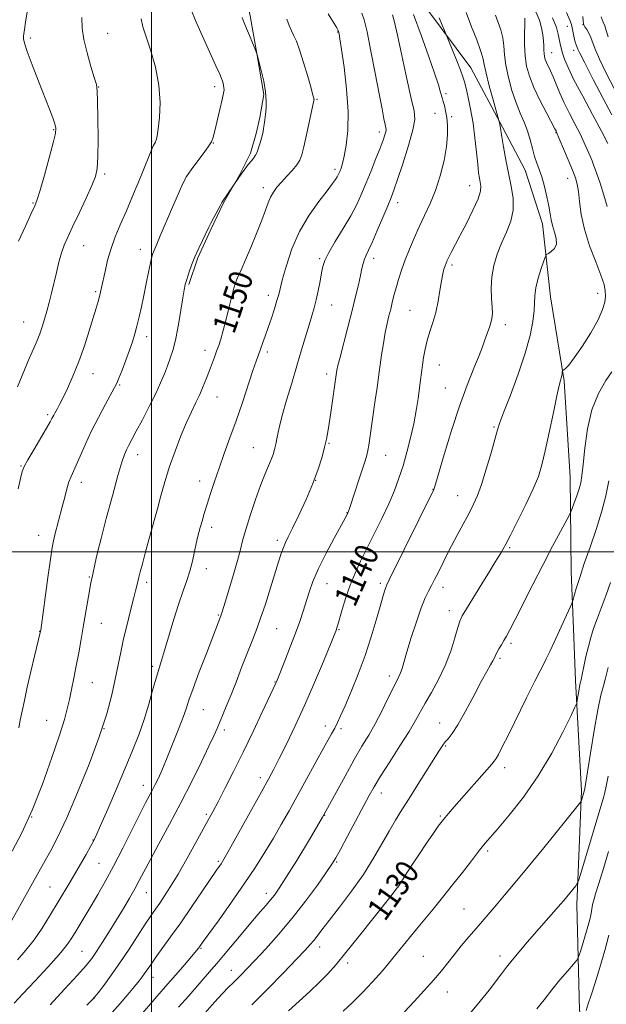
# Model space of a CAD drawing. Extents: x 2157300 to 2160200, y 307300 to 310200.
# Drawn here: x 2157955 to 2158155, y 308845 to 309182 of the extents above; entities that cross this region are included whole.
import ezdxf
from ezdxf.enums import TextEntityAlignment as Align

# ---------------------------------------------------------------- set-up
doc = ezdxf.new("R2010")
doc.units = 0
doc.header["$MEASUREMENT"] = 0
for name, color, linetype, lineweight in [('BREAKLINE DTM HARD', 7, 'Continuous', 0), ('CONTOUR INDEX', 41, 'Continuous', 13), ('CONTOUR INDEX LABEL', 244, 'Continuous', 0), ('CONTOUR INTERMEDIATE', 44, 'Continuous', 0), ('GRID LINE', 7, 'Continuous', 0), ('SPOT ELEVATION DTM', 2, 'Continuous', 13)]:
    doc.layers.add(name, color=color, linetype=linetype, lineweight=lineweight)
doc.styles.add('Style-WORKING', font='WORKING.shx')

msp = doc.modelspace()

# ---------------------------------------------------------------- linework, layer by layer
at = {"layer": 'BREAKLINE DTM HARD'}
for points in [[(2158144.25, 308973.76, 1129.48), (2158143.48, 308993.3, 1130.6), (2158143.19, 309025.6, 1132.85), (2158141.07, 309058.54, 1133.83), (2158136.47, 309087.23, 1135.23), (2158133.66, 309112.24, 1136.57), (2158127.74, 309130.59, 1136.81), (2158119.96, 309145.29, 1137.85), (2158109.19, 309165.51, 1139.25), (2158094.15, 309185.76, 1140.59), (2158083.94, 309202.32, 1141.63), (2158074.32, 309215.21, 1142.79), (2158067.09, 309223.81, 1141.93)], [(2158022.57, 309221.81, 1151.01), (2158030.86, 309196.74, 1151.44), (2158033.78, 309183.3, 1151.62), (2158036.1, 309170.48, 1151.99), (2158038.4, 309156.44, 1152.17), (2158037.1, 309148.53, 1152.23), (2158035.83, 309143.05, 1152.29), (2158033.94, 309136.37, 1152.29), (2158030.21, 309129.09, 1152.05), (2158024.63, 309119.39, 1151.93), (2158020.28, 309110.29, 1151.87), (2158015.92, 309100.58, 1151.81), (2158012.78, 309091.47, 1151.81)], [(2157852.69, 308671.25, 1119.56), (2157895.46, 308681.81, 1121.76), (2157927.23, 308690.03, 1121.7), (2157959.61, 308697.64, 1119.93), (2158004.81, 308708.18, 1118.1), (2158032.91, 308714.61, 1116.76), (2158064.69, 308723.44, 1115.18), (2158095.84, 308730.46, 1114.08), (2158114.17, 308734.55, 1113.04), (2158128.23, 308738.68, 1112.92), (2158137.41, 308742.86, 1112.56), (2158143.53, 308745.84, 1112.5), (2158147.26, 308753.73, 1112.8), (2158150.4, 308762.84, 1113.04), (2158151.15, 308776.85, 1113.65), (2158153.74, 308792.68, 1114.57), (2158153.88, 308807.91, 1115.97), (2158153.38, 308818.89, 1117.61), (2158149.22, 308829.9, 1118.71), (2158146.3, 308843.34, 1120.6), (2158145.43, 308879.3, 1123.47), (2158147.03, 308918.3, 1126.27), (2158144.95, 308956.1, 1128.46), (2158144.25, 308973.76, 1129.48)]]:
    msp.add_polyline3d(points, dxfattribs=at)
at = {"layer": 'CONTOUR INDEX', "flags": 128}
for points, elevation in [([(2157954.562, 309106.223), (2157956.945, 309111.446), (2157958.948, 309115.683), (2157960.186, 309118.343), (2157961.013, 309120.505), (2157961.971, 309123.664), (2157963.431, 309128.791), (2157965.091, 309134.765), (2157966.484, 309139.939), (2157967.238, 309143.12), (2157967.3801, 309144.912), (2157967.038, 309146.372), (2157966.307, 309148.418), (2157965.156, 309151.414), (2157961.442, 309160.929), (2157959.301, 309166.508), (2157957.587, 309171.156), (2157956.654, 309174.019), (2157956.335, 309175.502), (2157956.337, 309176.32), (2157956.428, 309177.16), (2157956.627, 309178.592), (2157957.017, 309181.154), (2157958.338, 309189.609)], 1160), ([(2157952.174, 308873.863), (2157958.773, 308885.766), (2157963.714, 308894.535), (2157965.609, 308897.947), (2157968.001, 308902.589), (2157971.054, 308909.095), (2157974.802, 308917.753), (2157978.734, 308927.476), (2157982.209, 308936.834), (2157984.7379, 308944.696), (2157986.46, 308951.138), (2157987.665, 308956.539), (2157989.52, 308965.744), (2157990.509, 308970.319), (2157991.689, 308975.222), (2157992.905, 308979.985), (2157993.94, 308983.97), (2157994.631, 308986.71), (2157995.038, 308988.419), (2157995.457, 308990.309), (2157995.714, 308991.366), (2157996.175, 308993.146), (2157996.927, 308995.977), (2157997.889, 308999.538), (2157998.935, 309003.346), (2158001.009, 309010.753), (2158002.099, 309014.728), (2158003.289, 309019.157), (2158004.648, 309024.004), (2158006.248, 309029.171), (2158008.117, 309034.5111), (2158010.107, 309039.671), (2158012.023, 309044.249), (2158013.715, 309047.967), (2158015.196, 309051.054), (2158016.523, 309053.866), (2158017.741, 309056.68), (2158018.856, 309059.459), (2158019.864, 309062.086), (2158021.577, 309066.639), (2158022.315, 309068.636), (2158023.011, 309070.572), (2158023.733, 309072.802), (2158024.56, 309075.7401), (2158025.533, 309079.599), (2158026.549, 309083.788), (2158027.468, 309087.516), (2158028.191, 309090.194), (2158028.781, 309092.041), (2158029.344, 309093.476), (2158029.995, 309094.934), (2158030.892, 309096.898), (2158032.202, 309099.866), (2158033.997, 309104.099), (2158035.974, 309108.917), (2158037.733, 309113.407), (2158038.988, 309116.86), (2158039.894, 309119.401), (2158040.718, 309121.365), (2158041.693, 309123.059), (2158042.919, 309124.697), (2158044.461, 309126.468), (2158046.315, 309128.487), (2158048.1969, 309130.559), (2158049.7549, 309132.415), (2158050.7509, 309133.95), (2158051.415, 309135.732), (2158052.09, 309138.494), (2158053.02, 309142.643), (2158055.586, 309154.4179), (2158055.598, 309154.539), (2158055.601, 309154.686), (2158055.585, 309154.867), (2158055.513, 309155.199), (2158055.235, 309156.22), (2158054.573, 309158.576), (2158053.429, 309162.599), (2158052.027, 309167.375), (2158050.67, 309171.681), (2158049.5891, 309174.6081), (2158048.72, 309176.5301), (2158047.93, 309178.136), (2158047.108, 309179.99), (2158046.249, 309182.148)], 1150), ([(2157986.621, 308842.525), (2157989.294, 308845.584), (2157991.962, 308848.7), (2157994.229, 308851.394), (2157995.8101, 308853.323), (2157996.872, 308854.69), (2157997.689, 308855.838), (2157999.656, 308858.749), (2158001.29, 308861.068), (2158006.581, 308868.345), (2158010.059, 308873.2309), (2158013.859, 308878.726), (2158017.506, 308884.0889), (2158022.301, 308891.166), (2158023.821, 308893.367), (2158024.3, 308894.112), (2158025.239, 308895.729), (2158027.17, 308899.166), (2158037.619, 308917.973), (2158040.039, 308922.362), (2158041.846, 308925.728), (2158043.716, 308929.365), (2158046.18, 308934.304), (2158049.164, 308940.507), (2158052.448, 308947.669), (2158055.78, 308955.35), (2158058.794, 308962.563), (2158063.0009, 308972.889), (2158063.221, 308973.4749), (2158063.405, 308974.036), (2158063.722, 308975.098), (2158065.231, 308980.36), (2158066.473, 308984.418), (2158067.951, 308988.696), (2158069.6131, 308992.761), (2158071.507, 308996.818), (2158073.702, 309001.228), (2158076.207, 309006.216), (2158078.788, 309011.456), (2158081.148, 309016.487), (2158083.068, 309020.986), (2158084.637, 309025.191), (2158086.021, 309029.482), (2158087.349, 309034.13), (2158088.586, 309038.989), (2158089.66, 309043.804), (2158090.517, 309048.341), (2158091.172, 309052.442), (2158091.661, 309055.97), (2158092.023, 309058.865), (2158092.323, 309061.381), (2158092.632, 309063.849), (2158093.017, 309066.528), (2158093.54, 309069.3929), (2158094.259, 309072.348), (2158095.199, 309075.338), (2158096.234, 309078.475), (2158097.202, 309081.912), (2158097.98, 309085.697), (2158098.595, 309089.456), (2158099.112, 309092.71), (2158099.585, 309095.101), (2158100.013, 309096.746), (2158100.382, 309097.882), (2158100.703, 309098.752), (2158101.0789, 309099.618), (2158101.634, 309100.748), (2158102.49, 309102.397), (2158105.478, 309108.074), (2158107.682, 309112.32), (2158109.917, 309116.825), (2158111.643, 309120.727), (2158112.469, 309123.395), (2158112.598, 309125.117), (2158112.388, 309126.41), (2158112.129, 309127.782), (2158111.853, 309129.684), (2158111.528, 309132.558), (2158111.1231, 309136.667), (2158110.605, 309141.575), (2158109.941, 309146.669), (2158109.13, 309151.395), (2158108.289, 309155.4459), (2158107.569, 309158.57), (2158107.0461, 309160.699), (2158106.513, 309162.476), (2158105.687, 309164.72), (2158104.403, 309167.958), (2158100.168, 309178.285), (2158099.394, 309180.142), (2158098.405, 309182.579)], 1140), ([(2158155.9661, 309139.643), (2158153.828, 309143.897), (2158150.804, 309149.545), (2158147.426, 309155.792), (2158144.438, 309161.454), (2158142.408, 309165.6239), (2158141.1969, 309168.504), (2158140.492, 309170.573), (2158140.0191, 309172.256), (2158139.677, 309173.77), (2158139.096, 309176.992), (2158138.442, 309179.294), (2158137.091, 309182.617)], 1130), ([(2158046.902, 308843.119), (2158050.512, 308846.44), (2158054.165, 308849.755), (2158057.514, 308852.889), (2158060.367, 308855.8), (2158063.164, 308858.978), (2158066.505, 308863.047), (2158070.742, 308868.3399), (2158081.906, 308882.437), (2158083.561, 308884.556), (2158084.553, 308885.892), (2158085.265, 308886.961), (2158086.063, 308888.248), (2158087.311, 308890.233), (2158089.245, 308893.219), (2158091.607, 308896.799), (2158094.014, 308900.392), (2158096.159, 308903.53), (2158098.059, 308906.203), (2158099.807, 308908.516), (2158101.527, 308910.62), (2158103.468, 308912.856), (2158116.36, 308927.397), (2158117.209, 308928.417), (2158117.809, 308929.334), (2158118.61, 308930.784), (2158119.92, 308933.33), (2158122.013, 308937.5171), (2158128.261, 308950.162), (2158131.077, 308955.822), (2158132.894, 308959.39), (2158134.022, 308961.557), (2158134.986, 308963.464), (2158136.2, 308966.013), (2158137.6499, 308969.143), (2158143.116, 308981.124), (2158143.683, 308982.4), (2158144.033, 308983.359), (2158145.23, 308987.45), (2158146.393, 308991.244), (2158147.971, 308996.048), (2158149.925, 309001.652), (2158151.996, 309007.659), (2158153.869, 309013.622), (2158155.298, 309019.174), (2158156.32, 309024.27)], 1130), ([(2158148.575, 308843.204), (2158149.32, 308845.44), (2158150.324, 308848.49), (2158151.654, 308852.626), (2158153.308, 308857.924), (2158154.996, 308863.6819), (2158156.357, 308869.007)], 1120)]:
    msp.add_lwpolyline(points, dxfattribs=dict(at, elevation=elevation))
at = {"layer": 'CONTOUR INTERMEDIATE', "flags": 128}
for points, elevation in [([(2157953.106, 308845.76), (2157956.105, 308848.916), (2157960.159, 308853.248), (2157964.594, 308858.049), (2157968.44, 308862.347), (2157970.993, 308865.444), (2157972.622, 308867.739), (2157973.961, 308869.91), (2157977.3789, 308875.571), (2157979.4509, 308879.0319), (2157981.709, 308882.864), (2157984.215, 308887.276), (2157987.055, 308892.533), (2157990.23, 308898.69), (2157996.101, 308910.3639), (2157998.046, 308914.167), (2158000.414, 308918.671), (2158001.357, 308920.525), (2158002.2779, 308922.433), (2158003.189, 308924.443), (2158004.119, 308926.631), (2158005.159, 308929.172), (2158007.927, 308936.003), (2158009.497, 308939.931), (2158010.859, 308943.488), (2158011.869, 308946.369), (2158012.857, 308949.314), (2158014.271, 308953.322), (2158016.389, 308958.986), (2158018.797, 308965.273), (2158023.764, 308978.147), (2158023.907, 308978.556), (2158024.118, 308979.213), (2158025.357, 308983.216), (2158026.629, 308987.372), (2158028.108, 308992.312), (2158029.455, 308997.041), (2158030.445, 309000.86), (2158031.298, 309004.27), (2158032.352, 309008.069), (2158033.8401, 309012.7951), (2158035.589, 309017.931), (2158037.324, 309022.699), (2158038.818, 309026.49), (2158040.948, 309031.575), (2158041.603, 309033.355), (2158042.087, 309035.022), (2158042.5109, 309036.902), (2158042.994, 309039.3031), (2158043.681, 309042.4699), (2158044.726, 309046.631), (2158046.214, 309051.876), (2158047.97, 309057.747), (2158049.7549, 309063.65), (2158051.366, 309069.067), (2158053.914, 309077.706), (2158054.849, 309080.782), (2158055.626, 309083.4311), (2158056.327, 309086.166), (2158057.011, 309089.335), (2158057.645, 309092.605), (2158058.175, 309095.477), (2158058.622, 309097.659), (2158059.313, 309099.696), (2158060.652, 309102.341), (2158062.877, 309106.107), (2158065.5709, 309110.544), (2158068.153, 309114.961), (2158070.189, 309118.854), (2158071.8351, 309122.459), (2158073.394, 309126.2), (2158075.08, 309130.338), (2158076.75, 309134.4901), (2158078.176, 309138.111), (2158079.179, 309140.78), (2158079.798, 309142.576), (2158080.1259, 309143.701), (2158080.243, 309144.398), (2158080.173, 309145.073), (2158079.93, 309146.173), (2158079.509, 309148.15), (2158078.846, 309151.47), (2158077.86, 309156.602), (2158076.526, 309163.656), (2158075.055, 309171.29), (2158073.714, 309177.802), (2158072.696, 309181.939), (2158071.882, 309184.247)], 1146), ([(2157954.202, 308860.517), (2157957.108, 308863.8291), (2157959.927, 308867.419), (2157962.645, 308871.38), (2157965.215, 308875.489), (2157971.747, 308886.378), (2157973.756, 308889.757), (2157975.8181, 308893.279), (2157977.737, 308896.6), (2157979.253, 308899.2569), (2157980.252, 308901.078), (2157981.188, 308903.04), (2157982.658, 308906.41), (2157985.067, 308912.026), (2157988.044, 308919.009), (2157991.023, 308926.052), (2157993.557, 308932.15), (2157995.665, 308937.523), (2157997.4859, 308942.695), (2157999.122, 308948.003), (2158000.551, 308953.043), (2158001.718, 308957.226), (2158002.619, 308960.244), (2158003.47, 308962.917), (2158004.537, 308966.345), (2158007.7, 308976.974), (2158009.382, 308982.391), (2158010.846, 308986.716), (2158012.081, 308990.227), (2158013.128, 308993.472), (2158014.018, 308996.844), (2158014.7581, 309000.115), (2158015.351, 309002.903), (2158015.815, 309004.965), (2158016.233, 309006.621), (2158016.706, 309008.331), (2158017.319, 309010.475), (2158018.099, 309013.134), (2158019.058, 309016.306), (2158020.209, 309019.985), (2158021.562, 309024.131), (2158023.13, 309028.695), (2158024.915, 309033.646), (2158026.8771, 309039.023), (2158028.969, 309044.882), (2158031.113, 309051.132), (2158034.73, 309061.99), (2158035.828, 309065.236), (2158036.5759, 309067.362), (2158037.989, 309071.253), (2158038.889, 309073.78), (2158039.9089, 309076.706), (2158041.01, 309079.947), (2158042.065, 309083.158), (2158042.929, 309085.932), (2158043.526, 309088.076), (2158044.866, 309093.365), (2158046.1571, 309097.999), (2158048.06, 309103.67), (2158050.652, 309109.609), (2158053.893, 309115.1299), (2158057.258, 309119.865), (2158060.107, 309123.526), (2158061.959, 309125.942), (2158062.99, 309127.3959), (2158063.538, 309128.284), (2158063.898, 309128.959), (2158064.188, 309129.591), (2158064.486, 309130.307), (2158064.858, 309131.274), (2158065.333, 309132.819), (2158065.932, 309135.313), (2158066.623, 309139.066), (2158067.166, 309144.156), (2158067.267, 309150.6031), (2158066.745, 309158.187), (2158065.867, 309165.737), (2158065.012, 309171.8401), (2158064.469, 309175.479), (2158064.177, 309177.203), (2158063.985, 309177.953), (2158063.753, 309178.537), (2158063.3971, 309179.231), (2158062.842, 309180.175), (2158060.4819, 309183.987)], 1148), ([(2157954.686, 308939.872), (2157955.217, 308942.451), (2157955.832, 308945.517), (2157956.607, 308949.25), (2157957.608, 308953.791), (2157958.844, 308959.089), (2157960.107, 308964.342), (2157962.149, 308972.9421), (2157962.195, 308973.249), (2157964.667, 308991.279), (2157965.543, 308997.552), (2157966.125, 309001.468), (2157966.551, 309003.784), (2157967.041, 309005.814), (2157969.534, 309015.439), (2157970.371, 309018.717), (2157971.135, 309021.592), (2157971.85, 309023.945), (2157972.553, 309025.766), (2157974.357, 309029.694), (2157975.685, 309032.781), (2157977.3789, 309036.676), (2157979.4669, 309041.17), (2157981.902, 309045.974), (2157984.317, 309050.486), (2157987.451, 309056.183), (2157988.184, 309057.659), (2157988.925, 309059.423), (2157990.012, 309062.18), (2157991.306, 309065.568), (2157992.546, 309068.957), (2157993.535, 309071.883), (2157994.331, 309074.532), (2157995.056, 309077.257), (2157995.8101, 309080.346), (2157996.606, 309083.8301), (2157997.432, 309087.68), (2157998.268, 309091.779), (2157999.048, 309095.676), (2157999.695, 309098.833), (2158000.159, 309100.876), (2158000.497, 309102.074), (2158000.795, 309102.86), (2158001.835, 309105.22), (2158003.058, 309108.069), (2158007.186, 309117.853), (2158009.232, 309122.616), (2158010.762, 309125.9719), (2158012.058, 309128.379), (2158013.556, 309130.634), (2158015.534, 309133.313), (2158017.657, 309136.114), (2158019.431, 309138.514), (2158020.512, 309140.208), (2158021.145, 309141.776), (2158021.722, 309144.015), (2158022.531, 309147.426), (2158023.44, 309151.317), (2158024.21, 309154.696), (2158024.66, 309156.827), (2158024.828, 309157.993), (2158024.808, 309158.732), (2158024.685, 309159.479), (2158024.498, 309160.269), (2158024.276, 309161.0329), (2158023.988, 309161.843), (2158023.357, 309163.325), (2158022.047, 309166.244), (2158017.353, 309176.627), (2158015.096, 309181.733), (2158013.6, 309185.364)], 1154), ([(2157965.364, 308845.163), (2157970.36, 308850.506), (2157974.812, 308855.325), (2157977.757, 308858.633), (2157979.6489, 308861.001), (2157981.296, 308863.39), (2157983.332, 308866.538), (2157985.692, 308870.287), (2157988.1351, 308874.2561), (2157990.451, 308878.105), (2157992.538, 308881.6689), (2157994.323, 308884.828), (2157995.823, 308887.606), (2157997.41, 308890.617), (2157999.547, 308894.621), (2158002.555, 308900.158), (2158006.1891, 308906.873), (2158010.063, 308914.19), (2158013.807, 308921.516), (2158017.1139, 308928.194), (2158019.693, 308933.551), (2158021.369, 308937.161), (2158022.438, 308939.594), (2158025.604, 308947.127), (2158027.143, 308950.931), (2158028.944, 308955.529), (2158030.845, 308960.441), (2158032.647, 308965.061), (2158034.217, 308969.001), (2158035.678, 308972.745), (2158037.218, 308976.996), (2158038.956, 308982.195), (2158040.727, 308987.742), (2158043.492, 308996.637), (2158044.386, 308999.439), (2158045.114, 309001.499), (2158045.833, 309003.1979), (2158046.796, 309005.183), (2158048.2799, 309008.167), (2158050.436, 309012.612), (2158052.914, 309017.9671), (2158055.241, 309023.43), (2158057.04, 309028.328), (2158058.328, 309032.491), (2158059.219, 309035.878), (2158059.833, 309038.557), (2158060.303, 309041.035), (2158060.767, 309043.931), (2158061.324, 309047.633), (2158063.31, 309061.405), (2158063.435, 309062.155), (2158063.772, 309063.703), (2158064.496, 309066.63), (2158067.184, 309076.878), (2158068.637, 309082.518), (2158069.827, 309087.38), (2158070.742, 309091.351), (2158071.425, 309094.487), (2158071.931, 309096.87), (2158072.352, 309098.678), (2158072.794, 309100.1091), (2158073.369, 309101.429), (2158074.216, 309103.154), (2158075.485, 309105.8619), (2158077.23, 309109.862), (2158079.136, 309114.38), (2158080.794, 309118.371), (2158081.941, 309121.179), (2158082.897, 309123.722), (2158084.131, 309127.305), (2158085.931, 309132.752), (2158087.885, 309138.957), (2158089.403, 309144.33), (2158090.0201, 309147.8539), (2158089.767, 309150.814), (2158088.803, 309155.069), (2158087.318, 309161.826), (2158085.639, 309169.704), (2158084.13, 309176.668), (2158083.065, 309181.178), (2158082.376, 309183.656)], 1144), ([(2157977.944, 308845.035), (2157979.679, 308846.74), (2157980.689, 308847.851), (2157981.813, 308849.292), (2157983.703, 308851.788), (2157986.274, 308855.282), (2157989.257, 308859.521), (2157992.379, 308864.197), (2157997.904, 308872.72), (2157999.838, 308875.604), (2158001.377, 308877.81), (2158002.847, 308879.893), (2158004.533, 308882.367), (2158006.584, 308885.563), (2158009.115, 308889.773), (2158012.132, 308895.065), (2158015.215, 308900.621), (2158019.664, 308908.7389), (2158021.109, 308911.41), (2158022.777, 308914.565), (2158025.134, 308919.097), (2158028.084, 308924.881), (2158031.391, 308931.542), (2158034.79, 308938.6), (2158037.894, 308945.179), (2158042.57, 308955.179), (2158042.772, 308955.643), (2158043.198, 308956.694), (2158045.621, 308962.779), (2158047.476, 308967.516), (2158049.271, 308972.245), (2158050.704, 308976.261), (2158051.8431, 308979.697), (2158053.889, 308986.205), (2158055.2269, 308989.919), (2158057.132, 308994.336), (2158059.722, 308999.536), (2158062.5, 309004.737), (2158066.785, 309012.543), (2158067.2, 309013.372), (2158067.29, 309013.583), (2158067.423, 309013.9381), (2158067.749, 309014.89), (2158069.6, 309020.476), (2158070.966, 309024.64), (2158072.204, 309028.4611), (2158073.059, 309031.19), (2158073.596, 309033.094), (2158073.96, 309034.698), (2158074.285, 309036.5029), (2158074.66, 309038.925), (2158076.532, 309051.91), (2158077.139, 309056.237), (2158077.8371, 309061.5), (2158078.178, 309063.991), (2158078.678, 309067.375), (2158079.298, 309071.268), (2158079.962, 309075.021), (2158080.607, 309078.134), (2158081.219, 309080.718), (2158081.795, 309083.031), (2158082.344, 309085.31), (2158082.929, 309087.69), (2158083.6221, 309090.286), (2158084.487, 309093.184), (2158085.536, 309096.377), (2158086.772, 309099.832), (2158088.192, 309103.505), (2158089.783, 309107.316), (2158091.529, 309111.174), (2158093.397, 309115.042), (2158095.293, 309119.105), (2158097.108, 309123.601), (2158098.73, 309128.641), (2158100.038, 309133.825), (2158100.908, 309138.626), (2158101.264, 309142.633), (2158101.219, 309145.902), (2158100.933, 309148.603), (2158100.55, 309150.874), (2158100.146, 309152.708), (2158099.781, 309154.064), (2158099.497, 309154.958), (2158099.265, 309155.63), (2158099.0391, 309156.38), (2158098.732, 309157.565), (2158098.093, 309159.78), (2158096.828, 309163.68), (2158094.767, 309169.612), (2158092.225, 309176.6989), (2158089.642, 309183.755)], 1142), ([(2157996.987, 308842.267), (2158004.047, 308850.502), (2158010.736, 308858.1779), (2158014.414, 308862.458), (2158015.481, 308863.733), (2158016.078, 308864.48), (2158016.427, 308864.953), (2158017.716, 308866.761), (2158023.122, 308874.246), (2158027.394, 308880.225), (2158031.746, 308886.472), (2158035.554, 308892.193), (2158038.824, 308897.37), (2158041.719, 308902.181), (2158044.405, 308906.8169), (2158047.048, 308911.515), (2158049.818, 308916.524), (2158058.289, 308931.907), (2158061.592, 308937.8169), (2158062.656, 308939.774), (2158063.607, 308941.655), (2158064.701, 308944.01), (2158066.203, 308947.417), (2158068.277, 308952.263), (2158070.682, 308958.172), (2158073.071, 308964.578), (2158075.155, 308970.925), (2158076.862, 308976.694), (2158078.174, 308981.378), (2158079.094, 308984.616), (2158079.699, 308986.639), (2158080.087, 308987.828), (2158080.44, 308988.716), (2158081.278, 308990.452), (2158096.551, 309021.364), (2158096.668, 309021.713), (2158097.1, 309023.162), (2158100.077, 309033.291), (2158102.579, 309041.498), (2158105.312, 309049.863), (2158107.942, 309057.078), (2158110.248, 309062.866), (2158112.039, 309067.21), (2158113.199, 309070.178), (2158113.915, 309072.191), (2158114.452, 309073.755), (2158115.579, 309076.827), (2158116.061, 309078.328), (2158116.39, 309079.799), (2158116.541, 309081.491), (2158116.5, 309083.713), (2158116.301, 309086.678), (2158116.162, 309090.208), (2158116.348, 309094.031), (2158117.057, 309097.911), (2158118.224, 309101.775), (2158119.717, 309105.592), (2158121.361, 309109.345), (2158122.808, 309113.094), (2158123.664, 309116.912), (2158123.66, 309120.872), (2158123.02, 309125.04), (2158122.089, 309129.478), (2158121.1701, 309134.132), (2158120.383, 309138.485), (2158119.801, 309141.904), (2158119.217, 309145.572), (2158119.106, 309146.136), (2158118.797, 309147.473), (2158116.803, 309154.577), (2158115.494, 309159.372), (2158114.393, 309163.706), (2158113.758, 309166.6841), (2158113.288, 309168.941), (2158112.544, 309171.495), (2158111.208, 309175.118), (2158109.463, 309179.595), (2158107.617, 309184.467)], 1138), ([(2158009.331, 308844.308), (2158012.756, 308848.236), (2158020.585, 308857.171), (2158022.395, 308859.288), (2158024.634, 308861.97), (2158031.23, 308869.933), (2158034.554, 308873.884), (2158037.202, 308876.94), (2158039.216, 308879.215), (2158040.772, 308881.006), (2158042.106, 308882.695), (2158043.704, 308885.016), (2158046.114, 308888.788), (2158049.692, 308894.546), (2158054.023, 308901.69), (2158058.503, 308909.3359), (2158062.622, 308916.694), (2158066.253, 308923.3609), (2158069.368, 308929.025), (2158071.98, 308933.54), (2158074.272, 308937.401), (2158076.47, 308941.268), (2158078.719, 308945.5749), (2158080.849, 308949.86), (2158082.609, 308953.438), (2158084.606, 308957.38), (2158085.157, 308958.639), (2158085.668, 308960.147), (2158087.359, 308965.838), (2158088.85, 308970.7), (2158090.582, 308976.108), (2158092.244, 308980.928), (2158093.601, 308984.322), (2158094.72, 308986.643), (2158095.749, 308988.543), (2158096.8, 308990.544), (2158097.865, 308992.665), (2158099.923, 308996.89), (2158101.076, 308999.218), (2158102.565, 309002.108), (2158104.498, 309005.739), (2158108.58, 309013.312), (2158110.137, 309016.3101), (2158111.468, 309019.287), (2158112.855, 309023.109), (2158114.48, 309028.284), (2158116.121, 309033.886), (2158118.316, 309041.715), (2158119.127, 309044.2609), (2158120.47, 309047.8721), (2158122.7121, 309053.662), (2158125.385, 309060.7889), (2158127.806, 309067.922), (2158129.446, 309073.969), (2158130.369, 309078.799), (2158130.787, 309082.518), (2158131.05, 309087.726), (2158131.434, 309090.3459), (2158132.251, 309093.564), (2158133.268, 309096.868), (2158134.1509, 309099.52), (2158134.677, 309101.0031), (2158135.074, 309101.6671), (2158135.68, 309102.081), (2158136.7, 309102.732), (2158137.782, 309103.769), (2158138.44, 309105.256), (2158138.339, 309107.204), (2158137.741, 309109.402), (2158137.06, 309111.581), (2158136.608, 309113.581), (2158136.276, 309115.671), (2158135.855, 309118.2271), (2158135.188, 309121.469), (2158134.339, 309124.988), (2158133.425, 309128.22), (2158132.546, 309130.776), (2158131.724, 309132.953), (2158130.96, 309135.225), (2158130.2399, 309137.943), (2158129.473, 309140.966), (2158128.55, 309144.032), (2158127.397, 309146.979), (2158126.067, 309150.047), (2158124.65, 309153.577), (2158123.246, 309157.764), (2158122.015, 309162.231), (2158121.127, 309166.4539), (2158120.676, 309170.038), (2158120.437, 309173.087), (2158120.105, 309175.835), (2158119.454, 309178.476), (2158118.572, 309181.059), (2158117.628, 309183.5949)], 1136), ([(2158155.81, 309118.151), (2158154.698, 309122.024), (2158153.376, 309126.0869), (2158152.162, 309129.588), (2158151.284, 309132.002), (2158150.617, 309133.717), (2158149.945, 309135.344), (2158149.081, 309137.39), (2158147.949, 309139.932), (2158146.504, 309142.939), (2158144.7439, 309146.346), (2158142.859, 309149.955), (2158141.084, 309153.535), (2158139.601, 309156.876), (2158137.356, 309162.411), (2158136.452, 309164.456), (2158135.076, 309167.36), (2158134.648, 309168.432), (2158134.378, 309169.412), (2158134.236, 309170.429), (2158134.1831, 309171.605), (2158134.1509, 309173.019), (2158134.066, 309174.743), (2158133.847, 309176.823), (2158133.396, 309179.215), (2158132.607, 309181.8521), (2158131.393, 309184.685)], 1132), ([(2158157.395, 309149.458), (2158154.432, 309155.049), (2158151.0109, 309161.602), (2158148.107, 309167.236), (2158146.45, 309170.538), (2158145.775, 309171.97), (2158145.571, 309172.462), (2158145.4079, 309172.823), (2158145.187, 309173.379), (2158144.891, 309174.337), (2158144.522, 309175.804), (2158144.141, 309177.505), (2158143.583, 309180.308), (2158143.0681, 309181.839), (2158141.867, 309184.46)], 1128), ([(2157952.454, 308897.732), (2157955.7, 308903.985), (2157959.222, 308911.666), (2157962.776, 308920.62), (2157966.022, 308929.67), (2157968.597, 308937.377), (2157970.263, 308942.729), (2157971.267, 308946.406), (2157971.983, 308949.511), (2157972.715, 308952.949), (2157973.504, 308956.824), (2157974.325, 308961.0401), (2157975.156, 308965.508), (2157975.99, 308970.162), (2157976.825, 308974.94), (2157978.974, 308987.428), (2157979.355, 308989.561), (2157979.607, 308990.863), (2157981.13, 308997.883), (2157981.71, 309000.278), (2157982.812, 309004.598), (2157984.589, 309011.4031), (2157986.673, 309019.2441), (2157988.569, 309026.17), (2157989.903, 309030.71), (2157990.799, 309033.328), (2157991.507, 309034.969), (2157992.268, 309036.497), (2157993.3, 309038.446), (2157994.815, 309041.272), (2157996.918, 309045.229), (2157999.281, 309049.777), (2158001.472, 309054.175), (2158003.163, 309057.8521), (2158004.439, 309060.91), (2158005.4929, 309063.62), (2158006.484, 309066.275), (2158007.447, 309069.272), (2158008.387, 309073.03), (2158009.295, 309077.74), (2158010.112, 309082.672), (2158010.762, 309086.865), (2158011.213, 309089.647), (2158011.593, 309091.506), (2158012.069, 309093.215), (2158012.776, 309095.391), (2158013.72, 309098.011), (2158014.873, 309100.891), (2158016.175, 309103.826), (2158017.448, 309106.518), (2158019.671, 309111.104), (2158020.341, 309112.42), (2158021.359, 309114.358), (2158023.5121, 309118.375), (2158024.127, 309119.483), (2158024.541, 309120.155), (2158029.7, 309127.749), (2158030.73, 309129.214), (2158031.916, 309130.838), (2158033.117, 309132.433), (2158034.176, 309133.791), (2158034.978, 309134.792), (2158035.589, 309135.6681), (2158036.123, 309136.742), (2158036.662, 309138.231), (2158037.179, 309139.923), (2158037.614, 309141.501), (2158037.93, 309142.739), (2158038.159, 309143.778), (2158038.356, 309144.849), (2158038.562, 309146.1459), (2158038.784, 309147.712), (2158039.017, 309149.551), (2158039.231, 309151.689), (2158039.292, 309154.241), (2158039.039, 309157.347), (2158038.387, 309160.9981), (2158037.549, 309164.614), (2158036.134, 309170.036), (2158035.919, 309170.632), (2158035.424, 309171.914), (2158034.575, 309174.039), (2158033.539, 309176.594), (2158032.536, 309179.021), (2158031.726, 309180.944), (2158031.0051, 309182.713)], 1152), ([(2157954.223, 309056.407), (2157958.293, 309066.192), (2157959.797, 309069.699), (2157960.947, 309072.345), (2157961.881, 309074.637), (2157962.721, 309077.002), (2157963.512, 309079.55), (2157964.283, 309082.311), (2157965.06, 309085.309), (2157965.853, 309088.536), (2157967.527, 309095.571), (2157968.406, 309099.0811), (2157969.298, 309102.224), (2157970.235, 309104.8849), (2157971.4091, 309107.611), (2157973.054, 309111.116), (2157975.274, 309115.815), (2157977.661, 309120.916), (2157979.676, 309125.326), (2157980.916, 309128.388), (2157981.51, 309131.166), (2157981.718, 309135.161), (2157981.766, 309141.3059), (2157981.729, 309148.272), (2157981.645, 309154.165), (2157981.515, 309157.673), (2157981.197, 309159.814), (2157980.508, 309162.19), (2157979.362, 309165.977), (2157978.051, 309170.648), (2157976.961, 309175.253), (2157976.387, 309179.133), (2157976.27, 309182.788)], 1158), ([(2157954.424, 309021.586), (2157955.301, 309025.167), (2157955.9, 309027.459), (2157956.571, 309029.209), (2157957.775, 309031.463), (2157959.791, 309034.921), (2157964.185, 309042.3361), (2157965.414, 309044.481), (2157966.011, 309045.599), (2157966.315, 309046.227), (2157966.614, 309046.815), (2157966.967, 309047.466), (2157967.873, 309049.083), (2157968.5929, 309050.435), (2157969.699, 309052.624), (2157971.291, 309055.915), (2157973.204, 309060.158), (2157975.211, 309065.0989), (2157977.105, 309070.43), (2157978.772, 309075.613), (2157980.123, 309080.06), (2157981.099, 309083.335), (2157981.771, 309085.641), (2157982.242, 309087.335), (2157982.6151, 309088.791), (2157982.993, 309090.437), (2157984.156, 309095.924), (2157985.062, 309099.762), (2157986.212, 309103.782), (2157987.63, 309107.695), (2157989.3639, 309111.836), (2157991.466, 309116.696), (2157993.91, 309122.502), (2157996.353, 309128.419), (2158000.64, 309138.858), (2158000.817, 309139.258), (2158000.936, 309139.492), (2158001.377, 309140.154), (2158001.561, 309140.525), (2158001.747, 309141.093), (2158001.981, 309142.297), (2158002.325, 309144.657), (2158002.764, 309148.535), (2158002.987, 309153.651), (2158002.609, 309159.567), (2158001.398, 309165.791), (2157999.742, 309171.635), (2157997.126, 309179.57), (2157996.487, 309182.273)], 1156), ([(2158018.378, 308842.458), (2158021.5579, 308846.037), (2158024.308, 308849.051), (2158026.321, 308851.139), (2158027.817, 308852.589), (2158029.148, 308853.8519), (2158030.656, 308855.354), (2158032.643, 308857.4149), (2158035.404, 308860.33), (2158039.117, 308864.304), (2158043.5041, 308869.183), (2158048.171, 308874.724), (2158052.722, 308880.593), (2158056.739, 308886.096), (2158059.799, 308890.446), (2158061.688, 308893.212), (2158063.021, 308895.381), (2158064.623, 308898.292), (2158067.067, 308902.849), (2158074.461, 308916.732), (2158076.159, 308919.742), (2158078.338, 308923.306), (2158081.453, 308928.187), (2158084.971, 308933.666), (2158088.108, 308938.648), (2158090.315, 308942.36), (2158093.6341, 308948.298), (2158095.781, 308951.995), (2158098.185, 308956.3499), (2158100.472, 308961.145), (2158102.335, 308966.095), (2158103.743, 308970.649), (2158104.734, 308974.184), (2158105.422, 308976.38), (2158106.2349, 308978.108), (2158107.683, 308980.539), (2158112.916, 308989.112), (2158115.532, 308993.365), (2158117.392, 308996.348), (2158119.427, 308999.578), (2158120.149, 309000.808), (2158121.127, 309002.623), (2158122.738, 309005.735), (2158125.188, 309010.543), (2158127.997, 309016.2), (2158130.514, 309021.544), (2158132.265, 309025.803), (2158133.497, 309029.749), (2158134.635, 309034.544), (2158135.988, 309040.8959), (2158137.399, 309047.706), (2158138.597, 309053.421), (2158139.379, 309056.898), (2158139.82, 309058.6311), (2158140.066, 309059.523), (2158140.24, 309060.306), (2158140.3671, 309061.0351), (2158140.4501, 309061.592), (2158140.509, 309061.906), (2158140.634, 309062.089), (2158140.933, 309062.298), (2158141.533, 309062.752), (2158142.648, 309063.918), (2158144.5111, 309066.3249), (2158147.1989, 309070.247), (2158150.161, 309074.94), (2158152.688, 309079.408), (2158154.243, 309082.873), (2158154.974, 309085.444), (2158155.2031, 309087.451), (2158155.16, 309089.271), (2158154.714, 309091.472), (2158153.644, 309094.669), (2158151.86, 309099.252), (2158149.789, 309104.714), (2158147.989, 309110.323), (2158146.875, 309115.442), (2158146.29, 309119.806), (2158145.936, 309123.247), (2158145.5391, 309125.749), (2158144.92, 309127.921), (2158143.923, 309130.527), (2158142.486, 309134.049), (2158140.912, 309137.842), (2158138.413, 309143.733), (2158138.3111, 309143.944), (2158137.903, 309144.728), (2158135.049, 309150.114), (2158132.822, 309154.455), (2158130.732, 309158.848), (2158129.206, 309162.663), (2158128.244, 309166.1219), (2158127.732, 309169.659), (2158127.557, 309173.527), (2158127.581, 309177.251), (2158127.666, 309180.175), (2158127.699, 309181.834), (2158127.681, 309182.522)], 1134), ([(2158158.192, 309158.491), (2158155.484, 309163.725), (2158153.149, 309168.521), (2158151.677, 309171.93), (2158150.22, 309175.854), (2158149.513, 309177.337), (2158148.781, 309178.627), (2158148.186, 309179.594), (2158147.846, 309180.196), (2158147.696, 309180.733), (2158147.6271, 309181.589), (2158147.521, 309183.067)], 1126), ([(2158156.076, 309176.143), (2158155.466, 309178.313), (2158154.94, 309179.846), (2158154.404, 309181.2), (2158153.781, 309182.94)], 1124), ([(2158034.343, 308845.173), (2158039.831, 308850.619), (2158045.2121, 308856.134), (2158049.658, 308860.768), (2158052.579, 308863.84), (2158054.331, 308865.741), (2158055.51, 308867.135), (2158056.678, 308868.65), (2158058.286, 308870.78), (2158060.75, 308873.987), (2158064.307, 308878.549), (2158068.461, 308884.019), (2158072.529, 308889.766), (2158075.973, 308895.24), (2158078.819, 308900.221), (2158081.236, 308904.569), (2158083.411, 308908.268), (2158085.614, 308911.795), (2158088.135, 308915.747), (2158091.125, 308920.479), (2158098.488, 308932.24), (2158099.587, 308933.906), (2158100.4499, 308935.026), (2158101.44, 308936.153), (2158102.796, 308937.904), (2158104.73, 308940.913), (2158107.329, 308945.513), (2158110.187, 308950.824), (2158112.775, 308955.668), (2158114.677, 308959.13), (2158115.944, 308961.362), (2158116.736, 308962.7829), (2158117.226, 308963.783), (2158117.603, 308964.64), (2158118.068, 308965.603), (2158118.764, 308966.854), (2158119.62, 308968.294), (2158120.513, 308969.7591), (2158121.399, 308971.239), (2158122.567, 308973.352), (2158124.387, 308976.874), (2158130.397, 308988.91), (2158133.865, 308995.756), (2158137.1, 309001.9531), (2158139.825, 309007.036), (2158142.874, 309012.637), (2158143.407, 309013.733), (2158143.8499, 309014.873), (2158144.549, 309016.758), (2158145.4, 309019.138), (2158146.188, 309021.526), (2158146.756, 309023.658), (2158147.178, 309026.173), (2158147.588, 309029.934), (2158148.137, 309035.481), (2158149.053, 309042.066), (2158150.587, 309048.614), (2158152.837, 309054.214), (2158155.311, 309058.591), (2158157.369, 309061.6321)], 1132), ([(2158065.525, 308842.966), (2158068.69, 308845.937), (2158072.157, 308849.359), (2158075.616, 308853.035), (2158078.959, 308856.814), (2158082.128, 308860.552), (2158085.087, 308864.139), (2158090.649, 308870.9741), (2158096.35, 308877.894), (2158099.522, 308881.799), (2158102.962, 308886.123), (2158106.301, 308890.386), (2158109.0699, 308893.971), (2158112.143, 308898.037), (2158113.045, 308899.202), (2158114.037, 308900.392), (2158118.248, 308905.254), (2158122.276, 308910.002), (2158127.18, 308916.203), (2158132.251, 308923.442), (2158136.854, 308931.178), (2158140.64, 308938.378), (2158143.333, 308943.885), (2158144.785, 308946.9349), (2158145.364, 308948.337), (2158145.566, 308949.289), (2158146.078, 308952.449), (2158146.355, 308954.024), (2158146.587, 308955.169), (2158146.847, 308956.312), (2158147.233, 308958.06), (2158147.814, 308960.822), (2158148.546, 308964.219), (2158149.353, 308967.676), (2158150.192, 308970.783), (2158151.151, 308973.798), (2158152.346, 308977.146), (2158155.454, 308985.384), (2158156.969, 308989.539)], 1128), ([(2158086.4731, 308842.752), (2158089.775, 308846.275), (2158093.287, 308850.089), (2158096.517, 308853.711), (2158099.117, 308856.795), (2158101.318, 308859.542), (2158103.5, 308862.294), (2158105.94, 308865.291), (2158108.513, 308868.378), (2158110.991, 308871.298), (2158117.835, 308879.24), (2158120.731, 308882.664), (2158124.314, 308886.96), (2158128.775, 308892.366), (2158134.092, 308898.8581), (2158145.908, 308913.362), (2158146.798, 308914.535), (2158147.024, 308915.03), (2158147.983, 308918.236), (2158148.036, 308918.496), (2158148.136, 308919.07), (2158150.075, 308931.184), (2158151.358, 308938.9439), (2158152.628, 308946.052), (2158153.678, 308951.056), (2158154.497, 308954.266), (2158155.118, 308956.436), (2158156.1829, 308960.45)], 1126), ([(2158108.488, 308841.742), (2158112.4349, 308846.376), (2158115.457, 308850.191), (2158119.634, 308855.77), (2158121.361, 308858.025), (2158123.305, 308860.443), (2158125.718, 308863.321), (2158128.469, 308866.524), (2158139.9199, 308879.624), (2158140.9641, 308880.857), (2158145.045, 308885.837), (2158145.575, 308886.585), (2158146.077, 308887.873), (2158146.979, 308890.807), (2158154.693, 308916.396), (2158155.0399, 308917.76), (2158155.49, 308919.946), (2158156.095, 308923.302)], 1124), ([(2158131.772, 308843.751), (2158134.216, 308846.89), (2158136.857, 308850.231), (2158139.666, 308853.641), (2158142.294, 308856.737), (2158144.31, 308859.073), (2158145.4401, 308860.438), (2158146.046, 308861.55), (2158146.646, 308863.365), (2158147.616, 308866.515), (2158148.759, 308870.35), (2158149.736, 308873.897), (2158150.2989, 308876.423), (2158150.805, 308879.498), (2158151.181, 308880.9729), (2158151.853, 308883.147), (2158152.948, 308886.628), (2158154.517, 308891.731), (2158156.299, 308897.604)], 1122)]:
    msp.add_lwpolyline(points, dxfattribs=dict(at, elevation=elevation))
at = {"layer": 'GRID LINE', "flags": 128}
for points in [[(2158000, 307500), (2158000, 310000)], [(2157500, 309000), (2160000, 309000)]]:
    msp.add_lwpolyline(points, dxfattribs=at)
at = {"layer": 'SPOT ELEVATION DTM'}
for p in [(2158147.58, 309180.24, 1126.05), (2157985.08, 309177.29, 1157.13), (2158063.7, 309177.84, 1148.08), (2158142.18, 309179.69, 1128.7), (2157958.62, 309175.79, 1159.68), (2158136.77, 309170.68, 1131.22), (2158144.32, 309171.54, 1128.54), (2157982.01, 309158.95, 1157.95), (2158021.64, 309159.09, 1154.45), (2158100.66, 309156.72, 1141.67), (2158056.58, 309154.71, 1149.88), (2158096.99, 309150.01, 1142.85), (2158102.68, 309148.87, 1141.66), (2157966.66, 309144.42, 1160.13), (2158077.9, 309143.55, 1146.48), (2158138.32, 309143.39, 1134.07), (2158000.05, 309140.39, 1156.16), (2158021.17, 309139.89, 1153.95), (2158062.75, 309130.85, 1148.37), (2157984.05, 309129.21, 1157.7), (2158142.34, 309127.74, 1134.7), (2158038.22, 309124.52, 1150.49), (2158108.75, 309125.26, 1140.75), (2157959.56, 309119.36, 1160.14), (2158084.13, 309119.48, 1143.46), (2157976.88, 309104.76, 1157.16), (2157996.22, 309103.5, 1154.65), (2158057.52, 309100.29, 1146.23), (2158075.99, 309100.39, 1143.5), (2158102.8, 309098.09, 1139.67), (2157980.94, 309088.99, 1156.23), (2158039.96, 309087.72, 1148.54), (2158152.53, 309088.42, 1134.82), (2158061.6, 309084.47, 1145.18), (2158088.35, 309082.59, 1140.98), (2157956.36, 309078.6, 1158.84), (2158121, 309077.77, 1137.5), (2157998.38, 309073.62, 1153.46), (2158018.38, 309068.91, 1150.55), (2158039.62, 309068.42, 1147.64), (2158098.44, 309063.9, 1139.19), (2157980.11, 309060.94, 1155.3), (2158059.89, 309060.81, 1144.46), (2157989.16, 309057.14, 1153.85), (2158100.46, 309056.02, 1138.8), (2158022.46, 309053.03, 1149.19), (2157964.54, 309046.91, 1156.27), (2158117.06, 309042.72, 1136.17), (2158034.86, 309035.65, 1146.88), (2158060.76, 309037.17, 1143.87), (2157995.32, 309033.29, 1151.38), (2158080.09, 309033.07, 1141.14), (2157955.42, 309029.37, 1156.11), (2157976.03, 309023.79, 1153.47), (2158016.54, 309024.25, 1148.58), (2158056.18, 309024.47, 1144), (2158096.29, 309021.42, 1138.04), (2158104.71, 309019.29, 1136.78), (2158066.9, 309013.39, 1142.05), (2158020.58, 309008.47, 1147.53), (2157961.52, 309005.69, 1154.68), (2158043.02, 309004, 1144.4), (2158122.47, 309001.47, 1133.79), (2157982.13, 308999.97, 1151.93), (2157978.85, 308991.44, 1152.11), (2158018.83, 308994.32, 1147.41), (2157998.41, 308989.58, 1149.61), (2158060.05, 308989.21, 1141.22), (2158078.26, 308989.31, 1138.32), (2158099.72, 308987.94, 1135.46), (2158022.92, 308978.49, 1146.14), (2158101.79, 308979.94, 1134.57), (2157982.92, 308975.64, 1151.17), (2157961.78, 308972.88, 1154.05), (2158042.79, 308973.76, 1143.08), (2158064.14, 308973.38, 1139.86), (2158122.92, 308968.77, 1131.69), (2158119.12, 308963.68, 1131.76), (2158000.42, 308960.91, 1148.33), (2158081.3, 308957.62, 1136.49), (2157979.82, 308955.31, 1151.1), (2158042.22, 308955.57, 1142.08), (2158017.8, 308946.1, 1145.1), (2157964.25, 308942.41, 1152.86), (2158098.54, 308941.52, 1132.72), (2157983.86, 308939.53, 1150), (2158024.92, 308939.07, 1143.59), (2158059.43, 308940.45, 1138.54), (2158064.8, 308939.63, 1137.69), (2158100.59, 308933.6, 1131.84), (2158120.79, 308926.21, 1129.52), (2158037.3, 308922.78, 1140.46), (2157997.23, 308920.15, 1146.66), (2158078.57, 308917.55, 1133.37), (2157959.14, 308909.37, 1152), (2158018.77, 308910.25, 1142.27), (2158059.19, 308909.91, 1136), (2158098.72, 308909.77, 1130.18), (2157980.11, 308901.47, 1148.07), (2158114.9, 308897.76, 1127.7), (2158022.91, 308894.16, 1140.23), (2158063.29, 308893.99, 1133.84), (2157982.15, 308893.52, 1147.01), (2157965.36, 308885.38, 1148.95), (2158086.83, 308885.62, 1129.67), (2157998.27, 308883.52, 1143.2), (2158039.27, 308883.23, 1136.54), (2158106.9, 308877.93, 1126.91), (2157976.24, 308863.45, 1144.98), (2158016.92, 308864.52, 1137.87), (2158057.48, 308864.89, 1131.44), (2158093.01, 308861.74, 1126.94), (2158119.16, 308861.84, 1124.47), (2158027.33, 308856.89, 1134.7), (2158067.08, 308859.49, 1129.55), (2158000.56, 308854.59, 1139.32), (2157980.4, 308847.36, 1141.99), (2158101.16, 308849.5, 1125.3)]:
    msp.add_point(p, dxfattribs=at)

# ---------------------------------------------------------------- texts
at = {"layer": 'CONTOUR INDEX LABEL', "style": 'Style-WORKING', "width": 0.875}
for s, rotation, p in [('1150', 71.300002, (2158024.484, 309075.47, 1150)), ('1140', 65.999999, (2158065.853, 308982.392, 1140)), ('1130', 54.799999, (2158076.548, 308875.663, 1130))]:
    msp.add_text(s, height=8, rotation=rotation, dxfattribs=at).set_placement(p, align=Align.MIDDLE_LEFT)

doc.saveas('drawing.dxf')
